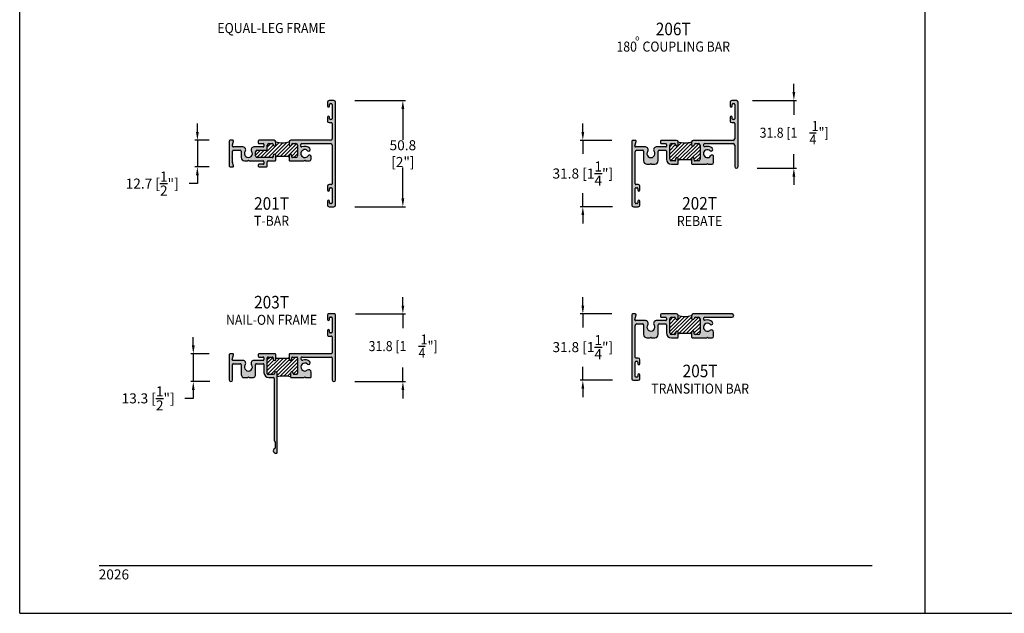
# Model space of a CAD drawing. Units: millimetres. Extents: x 3020 to 3508, y 1043 to 1394.
# Drawn here: x 3020 to 3256, y 1043 to 1185 of the extents above; entities that cross this region are included whole.
import ezdxf
from ezdxf.enums import TextEntityAlignment as Align

# ---------------------------------------------------------------- set-up
doc = ezdxf.new("R2010")
doc.units = ezdxf.units.MM
for name, color, linetype in [('4', 4, 'Continuous'), ('5', 7, 'Continuous'), ('6', 7, 'Continuous')]:
    doc.layers.add(name, color=color, linetype=linetype)
doc.styles.add('DIM', font='Simplex.shx', dxfattribs={"width": 0.9, "height": 2.4})
doc.styles.add('Spec Cali', font='calibrib.ttf', dxfattribs={"width": 0.9, "height": 2.4})
doc.styles.add('ST-1', font='Au102s01.shx', dxfattribs={"height": 2})

msp = doc.modelspace()

# ---------------------------------------------------------------- hatches: boundary and pattern name
at = {"layer": '4'}
h = msp.add_hatch(color=256, dxfattribs=at)
h.dxf.hatch_style = 1
h.paths.add_polyline_path([(3095.951, 1165.6, 0.4142136), (3095.557, 1165.994), (3094.427, 1165.994, 0.4142136), (3094.033, 1165.6), (3094.033, 1164.699, 1), (3094.541, 1164.699), (3094.541, 1165.054, -0.4142136), (3094.732, 1165.245), (3094.973, 1165.245, -0.4142136), (3095.164, 1165.054), (3095.164, 1161.638, -0.4142136), (3094.973, 1161.447), (3094.732, 1161.447, -0.4142136), (3094.541, 1161.638), (3094.541, 1161.994, 1), (3094.033, 1161.994), (3094.033, 1161.092, 0.4142136), (3094.427, 1160.698), (3094.973, 1160.698, -0.4142136), (3095.164, 1160.508), (3095.164, 1156.869, -0.4142136), (3094.77, 1156.475), (3086.68, 1156.475), (3085.232, 1156.475, 0.4142136), (3084.838, 1156.082), (3084.838, 1155.434, 1), (3085.473, 1155.434), (3085.473, 1155.498, -0.4142136), (3085.664, 1155.688), (3086.477, 1155.688, -0.4142136), (3086.87, 1155.294), (3086.87, 1152.735, -0.4142136), (3086.477, 1152.342), (3085.664, 1152.342, -0.4142136), (3085.473, 1152.532), (3085.473, 1152.824, 1), (3084.838, 1152.824), (3084.838, 1151.679), (3084.963, 1151.554), (3088.42, 1151.554), (3088.61, 1151.745), (3088.801, 1151.554), (3089.717, 1151.554, 0.4142136), (3090.117, 1151.954), (3090.117, 1152.543, 0.738449), (3089.398, 1152.765, -2.7023021), (3089.26, 1153.997, 1), (3089.797, 1154.573, 0.2973753), (3087.924, 1154.899, -0.5387235), (3087.658, 1155.074), (3087.658, 1155.498, -0.4142136), (3087.848, 1155.688), (3094.77, 1155.688, -0.4142136), (3095.164, 1155.294), (3095.164, 1146.08, -0.4142136), (3094.973, 1145.89), (3094.427, 1145.89, 0.4142136), (3094.033, 1145.496), (3094.033, 1144.595, 1), (3094.541, 1144.595), (3094.541, 1144.95, -0.4142136), (3094.732, 1145.141), (3094.973, 1145.141, -0.4142136), (3095.164, 1144.95), (3095.164, 1141.534, -0.4142136), (3094.973, 1141.343), (3094.732, 1141.343, -0.4142136), (3094.541, 1141.534), (3094.541, 1141.889, 1), (3094.033, 1141.889), (3094.033, 1140.988, 0.4142136), (3094.427, 1140.594), (3095.557, 1140.594, 0.4142136), (3095.951, 1140.988)])
h = msp.add_hatch(color=256, dxfattribs=at)
h.dxf.hatch_style = 1
h.paths.add_polyline_path([(3186.353, 1152.537, 0.738449), (3185.634, 1152.758, -2.7023021), (3185.496, 1153.991, 1), (3186.033, 1154.567, 0.264124), (3184.361, 1154.965, -1.1522571), (3184.259, 1155.682), (3191.006, 1155.682, -0.4142136), (3191.399, 1155.288), (3191.399, 1150.195, 1), (3192.187, 1150.195), (3192.187, 1165.6, 0.4142136), (3191.793, 1165.994), (3190.663, 1165.994, 0.4142136), (3190.269, 1165.6), (3190.269, 1164.699, 1), (3190.777, 1164.699), (3190.777, 1165.054, -0.4142136), (3190.968, 1165.245), (3191.209, 1165.245, -0.4142136), (3191.399, 1165.054), (3191.399, 1161.638, -0.4142136), (3191.209, 1161.447), (3190.968, 1161.447, -0.4142136), (3190.777, 1161.638), (3190.777, 1161.994, 1), (3190.269, 1161.994), (3190.269, 1161.092, 0.4142136), (3190.663, 1160.698), (3191.209, 1160.698, -0.4142136), (3191.399, 1160.508), (3191.399, 1156.863, -0.4142136), (3191.006, 1156.469), (3181.468, 1156.469, 0.4142136), (3181.074, 1156.075), (3181.074, 1155.428, 0.9461574), (3181.711, 1155.396, -0.3853136), (3182.027, 1155.682), (3182.713, 1155.682, -0.4142136), (3183.106, 1155.288), (3183.106, 1151.935, -0.4142136), (3182.713, 1151.541), (3181.9, 1151.541, -0.4142136), (3181.709, 1151.732), (3181.709, 1152.024, 1), (3181.074, 1152.024), (3181.074, 1150.879), (3181.199, 1150.754), (3183.078, 1150.754), (3184.656, 1150.754), (3184.846, 1150.945), (3185.037, 1150.754), (3185.959, 1150.754, 0.4142136), (3186.353, 1151.148)])
h = msp.add_hatch(color=256, dxfattribs=at)
h.dxf.hatch_style = 1
h.paths.add_polyline_path([(3081.663, 1152.824, 1), (3081.028, 1152.824), (3081.028, 1152.532, -0.4142136), (3080.838, 1152.342), (3077.257, 1152.342, -0.4142136), (3076.863, 1152.735), (3076.863, 1153.707, -0.4142136), (3077.257, 1154.101), (3079.441, 1154.101, 0.4142136), (3079.631, 1154.291), (3079.631, 1155.294, -0.4142136), (3080.025, 1155.688), (3080.838, 1155.688, -0.4142136), (3081.028, 1155.498), (3081.028, 1155.434, 1), (3081.663, 1155.434), (3081.663, 1156.082, 0.4142136), (3081.27, 1156.475), (3080.025, 1156.475), (3077.638, 1156.475, 0.4142136), (3077.447, 1156.285), (3077.447, 1155.879, 0.4142136), (3077.638, 1155.688), (3078.654, 1155.688, -0.4142136), (3078.844, 1155.498), (3078.844, 1155.078, -0.4142136), (3078.654, 1154.888), (3076.412, 1154.888, 0.6140144), (3075.892, 1153.863, -1.9711971), (3074.354, 1153.863, 0.6140144), (3073.834, 1154.888), (3071.529, 1154.888, -0.4142136), (3071.338, 1155.078), (3071.338, 1155.36, -0.0655435), (3071.345, 1155.41), (3071.566, 1156.236, 0.4931454), (3071.382, 1156.475), (3070.741, 1156.475, 0.4142136), (3070.551, 1156.285), (3070.551, 1150.316, 0.4142136), (3070.741, 1150.125), (3071.382, 1150.125, 0.4931454), (3071.566, 1150.365), (3071.345, 1151.191, -0.0655435), (3071.338, 1151.241), (3071.338, 1152.347), (3071.213, 1152.472), (3071.338, 1152.597), (3071.213, 1152.722), (3071.338, 1152.847), (3071.338, 1153.91, -0.4142136), (3071.529, 1154.101), (3073.193, 1154.101, -0.4142136), (3073.383, 1153.91), (3073.383, 1152.342, 0.4142136), (3074.17, 1151.554), (3074.932, 1151.554), (3075.123, 1151.745), (3075.313, 1151.554), (3078.654, 1151.554, -0.4142136), (3078.844, 1151.364), (3078.844, 1150.945, -0.4142136), (3078.654, 1150.754), (3077.638, 1150.754, 0.4142136), (3077.447, 1150.564), (3077.447, 1150.316, 0.4142136), (3077.638, 1150.125), (3079.441, 1150.125, 0.4142136), (3079.631, 1150.316), (3079.631, 1151.364, -0.4142136), (3079.821, 1151.554), (3081.538, 1151.554), (3081.663, 1151.679)])
h = msp.add_hatch(color=256, dxfattribs=at)
h.dxf.hatch_style = 1
h.paths.add_polyline_path([(3173.099, 1153.904, -0.4142136), (3173.289, 1154.094), (3174.889, 1154.094, -0.4142136), (3175.08, 1153.904), (3175.08, 1151.935, 0.4142136), (3176.261, 1150.754), (3177.774, 1150.754), (3177.899, 1150.879), (3177.899, 1152.024, 1), (3177.264, 1152.024), (3177.264, 1151.732, -0.4142136), (3177.074, 1151.541), (3176.261, 1151.541, -0.4142136), (3175.867, 1151.935), (3175.867, 1155.288, -0.4142136), (3176.261, 1155.682), (3176.947, 1155.682, -0.3853136), (3177.263, 1155.396, 0.9511316), (3177.899, 1155.431), (3177.899, 1156.075, 0.4142136), (3177.506, 1156.469), (3175.022, 1156.469), (3173.873, 1156.469, 0.4142136), (3173.683, 1156.279), (3173.683, 1155.872, 0.4142136), (3173.873, 1155.682), (3174.889, 1155.682, -0.4142136), (3175.08, 1155.491), (3175.08, 1155.072, -0.4142136), (3174.889, 1154.882), (3172.647, 1154.882, 0.6140144), (3172.127, 1153.857, -1.9711971), (3170.59, 1153.857, 0.6140144), (3170.07, 1154.882), (3167.689, 1154.882, -0.4931454), (3167.505, 1155.121), (3167.802, 1156.229, 0.4931454), (3167.618, 1156.469), (3166.977, 1156.469, 0.4142136), (3166.787, 1156.279), (3166.787, 1140.988, 0.4142136), (3167.181, 1140.594), (3168.311, 1140.594, 0.4142136), (3168.705, 1140.988), (3168.705, 1141.889, 1), (3168.197, 1141.889), (3168.197, 1141.534, -0.4142136), (3168.006, 1141.343), (3167.765, 1141.343, -0.4142136), (3167.574, 1141.534), (3167.574, 1144.95, -0.4142136), (3167.765, 1145.141), (3168.006, 1145.141, -0.4142136), (3168.197, 1144.95), (3168.197, 1144.595, 1), (3168.705, 1144.595), (3168.705, 1145.496, 0.4142136), (3168.311, 1145.89), (3167.765, 1145.89, -0.4142136), (3167.574, 1146.08), (3167.574, 1153.7, -0.4142136), (3167.968, 1154.094), (3169.428, 1154.094, -0.4142136), (3169.619, 1153.904), (3169.619, 1151.541, 0.4142136), (3170.406, 1150.754), (3171.168, 1150.754), (3171.359, 1150.945), (3171.549, 1150.754), (3172.311, 1150.754, 0.4142136), (3173.099, 1151.541)])
h = msp.add_hatch(color=256, dxfattribs=at)
h.dxf.hatch_style = 1
h.paths.add_polyline_path([(3090.117, 1101.047, 0.6250714), (3089.197, 1101.496, -2.1698756), (3089.26, 1102.942, 1), (3089.797, 1103.518, 0.264124), (3088.125, 1103.917, -1.1522571), (3088.023, 1104.633), (3094.973, 1104.633, -0.4142136), (3095.164, 1104.443), (3095.164, 1099.147, 1), (3095.951, 1099.147), (3095.951, 1114.755, 0.4142136), (3095.76, 1114.946), (3094.224, 1114.946, 0.4142136), (3094.033, 1114.755), (3094.033, 1113.65, 1), (3094.541, 1113.65), (3094.541, 1114.006, -0.4142136), (3094.732, 1114.196), (3094.973, 1114.196, -0.4142136), (3095.164, 1114.006), (3095.164, 1110.59, -0.4142136), (3094.973, 1110.399), (3094.732, 1110.399, -0.4142136), (3094.541, 1110.59), (3094.541, 1110.945, 1), (3094.033, 1110.945), (3094.033, 1109.84, 0.4142136), (3094.224, 1109.65), (3094.973, 1109.65, -0.4142136), (3095.164, 1109.459), (3095.164, 1105.611, -0.4142136), (3094.973, 1105.421), (3084.963, 1105.421), (3084.838, 1105.296), (3084.838, 1104.151, 1), (3085.473, 1104.151), (3085.473, 1104.443, -0.4142136), (3085.664, 1104.633), (3086.68, 1104.633, -0.4142136), (3086.87, 1104.443), (3086.87, 1100.684, -0.4142136), (3086.68, 1100.493), (3086.013, 1100.493, -0.4142136), (3085.823, 1100.684), (3085.823, 1100.747, 1), (3085.188, 1100.747), (3085.188, 1099.896, 0.4142136), (3085.378, 1099.706), (3088.42, 1099.706), (3088.61, 1099.896), (3088.801, 1099.706), (3089.927, 1099.706, 0.4142136), (3090.117, 1099.896)])
h = msp.add_hatch(color=256, dxfattribs=at)
h.dxf.hatch_style = 1
h.paths.add_polyline_path([(3173.099, 1112.38, -0.4142136), (3173.289, 1112.571), (3174.889, 1112.571, -0.4142136), (3175.08, 1112.38), (3175.08, 1110.412, 0.4142136), (3176.261, 1109.231), (3177.774, 1109.231), (3177.899, 1109.356), (3177.899, 1110.501, 1), (3177.264, 1110.501), (3177.264, 1110.209, -0.4142136), (3177.074, 1110.018), (3176.261, 1110.018, -0.4142136), (3175.867, 1110.412), (3175.867, 1113.765, -0.4142136), (3176.261, 1114.158), (3176.947, 1114.158, -0.3853136), (3177.263, 1113.872, 0.9511316), (3177.899, 1113.908), (3177.899, 1114.552, 0.4142136), (3177.506, 1114.946), (3175.022, 1114.946), (3173.873, 1114.946, 0.4142136), (3173.683, 1114.755), (3173.683, 1114.349, 0.4142136), (3173.873, 1114.158), (3174.889, 1114.158, -0.4142136), (3175.08, 1113.968), (3175.08, 1113.549, -0.4142136), (3174.889, 1113.358), (3172.647, 1113.358, 0.6140144), (3172.127, 1112.333, -1.9711971), (3170.59, 1112.333, 0.6140144), (3170.07, 1113.358), (3167.689, 1113.358, -0.4931454), (3167.505, 1113.598), (3167.802, 1114.706, 0.4931454), (3167.618, 1114.946), (3166.977, 1114.946, 0.4142136), (3166.787, 1114.755), (3166.787, 1099.464, 0.4142136), (3167.181, 1099.071), (3168.311, 1099.071, 0.4142136), (3168.705, 1099.464), (3168.705, 1100.366, 1), (3168.197, 1100.366), (3168.197, 1100.011, -0.4142136), (3168.006, 1099.82), (3167.765, 1099.82, -0.4142136), (3167.574, 1100.011), (3167.574, 1103.427, -0.4142136), (3167.765, 1103.617), (3168.006, 1103.617, -0.4142136), (3168.197, 1103.427), (3168.197, 1103.071, 1), (3168.705, 1103.071), (3168.705, 1103.973, 0.4142136), (3168.311, 1104.367), (3167.765, 1104.367, -0.4142136), (3167.574, 1104.557), (3167.574, 1112.177, -0.4142136), (3167.968, 1112.571), (3169.428, 1112.571, -0.4142136), (3169.619, 1112.38), (3169.619, 1110.018, 0.4142136), (3170.406, 1109.231), (3171.168, 1109.231), (3171.359, 1109.421), (3171.549, 1109.231), (3172.311, 1109.231, 0.4142136), (3173.099, 1110.018)])
h = msp.add_hatch(color=256, dxfattribs=at)
h.dxf.hatch_style = 1
h.paths.add_polyline_path([(3186.353, 1110.572, 0.6250714), (3185.433, 1111.021, -2.1698756), (3185.496, 1112.467, 1), (3186.033, 1113.043, 0.264124), (3184.361, 1113.442, -1.1522571), (3184.259, 1114.158), (3190.756, 1114.158, 1), (3190.756, 1114.946), (3181.468, 1114.946, 0.4142136), (3181.074, 1114.552), (3181.074, 1113.904, 0.9461574), (3181.711, 1113.872, -0.3853136), (3182.027, 1114.158), (3182.713, 1114.158, -0.4142136), (3183.106, 1113.765), (3183.106, 1110.412, -0.4142136), (3182.713, 1110.018), (3181.9, 1110.018, -0.4142136), (3181.709, 1110.209), (3181.709, 1110.501, 1), (3181.074, 1110.501), (3181.074, 1109.356), (3181.199, 1109.231), (3183.078, 1109.231), (3184.656, 1109.231), (3184.846, 1109.421), (3185.037, 1109.231), (3185.959, 1109.231, 0.4142136), (3186.353, 1109.624)])
h = msp.add_hatch(color=256, dxfattribs=at)
h.dxf.hatch_style = 1
h.paths.add_polyline_path([(3079.631, 1104.443, -0.4142136), (3079.822, 1104.633), (3080.838, 1104.633, -0.4142136), (3081.028, 1104.443), (3081.028, 1104.151, 1), (3081.663, 1104.151), (3081.663, 1105.296), (3081.538, 1105.421), (3077.638, 1105.421, 0.4142136), (3077.447, 1105.23), (3077.447, 1104.824, 0.4142136), (3077.638, 1104.633), (3078.654, 1104.633, -0.4142136), (3078.844, 1104.443), (3078.844, 1104.024, -0.4142136), (3078.654, 1103.833), (3076.412, 1103.833, 0.6140144), (3075.892, 1102.808, -1.9711971), (3074.354, 1102.808, 0.6140144), (3073.834, 1103.833), (3071.453, 1103.833, -0.4931454), (3071.269, 1104.073), (3071.566, 1105.181, 0.4931454), (3071.382, 1105.421), (3070.741, 1105.421, 0.4142136), (3070.551, 1105.23), (3070.551, 1099.147, 1), (3071.338, 1099.147), (3071.338, 1102.855, -0.4142136), (3071.529, 1103.046), (3073.193, 1103.046, -0.4142136), (3073.383, 1102.855), (3073.383, 1100.493, 0.4142136), (3074.17, 1099.706), (3074.932, 1099.706), (3075.123, 1099.896), (3075.313, 1099.706), (3076.075, 1099.706, 0.4142136), (3076.863, 1100.493), (3076.863, 1102.855, -0.4142136), (3077.053, 1103.046), (3078.654, 1103.046, -0.4142136), (3078.844, 1102.855), (3078.844, 1100.887, 0.4142136), (3080.025, 1099.706), (3081.124, 1099.706, -0.4142136), (3081.314, 1099.515), (3081.314, 1084.648, 0.2781793), (3081.416, 1084.48, -0.2781793), (3081.517, 1084.311), (3081.517, 1082.924, -0.2905376), (3081.408, 1082.751, 0.9793729), (3081.896, 1081.655, 0.3018726), (3082.013, 1081.831), (3082.013, 1100.747, 1), (3081.378, 1100.747), (3081.378, 1100.684, -0.4142136), (3081.187, 1100.493), (3079.822, 1100.493, -0.4142136), (3079.631, 1100.684)])

# ---------------------------------------------------------------- linework, layer by layer
for p, q in [((3236.951, 1043.34), (3236.951, 1393.93)), ((3020.451, 1043.34), (3020.451, 1323.34)), ((3236.951, 1043.34), (3236.951, 1323.34)), ((3084.648, 1152.57), (3081.854, 1152.57)), ((3180.884, 1151.77), (3178.09, 1151.77)), ((3180.884, 1110.247), (3178.09, 1110.247)), ((3081.854, 1104.405), (3084.648, 1104.405)), ((3020.451, 1043.34), (3236.951, 1043.34)), ((3236.951, 1043.34), (3508.031, 1043.34))]:
    msp.add_line(p, q)
at = {"color": 4}
for p, q in [((3205.527, 1167.994), (3205.527, 1169.994)), ((3094.033, 1165.6), (3094.033, 1164.699)), ((3095.557, 1165.994), (3094.427, 1165.994)), ((3094.732, 1165.245), (3094.973, 1165.245)), ((3095.951, 1140.988), (3095.951, 1165.6)), ((3100.557, 1165.994), (3112.654, 1165.994)), ((3190.269, 1165.6), (3190.269, 1164.699)), ((3191.793, 1165.994), (3190.663, 1165.994)), ((3190.968, 1165.245), (3191.209, 1165.245)), ((3192.187, 1150.195), (3192.187, 1165.6)), ((3195.663, 1165.994), (3206.127, 1165.994)), ((3205.527, 1165.994), (3205.527, 1162.598)), ((3094.541, 1164.699), (3094.541, 1165.054)), ((3095.164, 1165.054), (3095.164, 1161.638)), ((3112.054, 1163.994), (3112.054, 1156.623)), ((3190.777, 1164.699), (3190.777, 1165.054)), ((3191.399, 1165.054), (3191.399, 1161.638)), ((3062.929, 1158.475), (3062.929, 1160.475)), ((3094.033, 1161.994), (3094.033, 1161.092)), ((3094.427, 1160.698), (3094.973, 1160.698)), ((3094.541, 1161.638), (3094.541, 1161.994)), ((3094.973, 1161.447), (3094.732, 1161.447)), ((3095.164, 1160.508), (3095.164, 1156.869)), ((3155.076, 1158.469), (3155.076, 1160.469)), ((3190.269, 1161.994), (3190.269, 1161.092)), ((3190.663, 1160.698), (3191.209, 1160.698)), ((3190.777, 1161.638), (3190.777, 1161.994)), ((3191.209, 1161.447), (3190.968, 1161.447)), ((3191.399, 1160.508), (3191.399, 1156.863)), ((3209.281, 1158.298), (3210.824, 1158.298)), ((3065.741, 1156.475), (3062.329, 1156.475)), ((3062.929, 1156.475), (3062.929, 1150.125)), ((3070.551, 1156.285), (3070.551, 1150.316)), ((3071.382, 1156.475), (3070.741, 1156.475)), ((3071.345, 1155.41), (3071.566, 1156.236)), ((3077.447, 1156.285), (3077.447, 1155.879)), ((3080.025, 1156.475), (3077.638, 1156.475)), ((3081.27, 1156.475), (3080.025, 1156.475)), ((3081.663, 1155.434), (3081.663, 1156.082)), ((3081.663, 1155.96), (3081.762, 1156.058)), ((3084.838, 1156.082), (3084.838, 1155.434)), ((3086.68, 1156.475), (3085.232, 1156.475)), ((3094.77, 1156.475), (3086.68, 1156.475)), ((3161.977, 1156.469), (3154.476, 1156.469)), ((3155.076, 1156.469), (3155.076, 1153.232)), ((3166.787, 1156.279), (3166.787, 1140.988)), ((3167.618, 1156.469), (3166.977, 1156.469)), ((3167.505, 1155.121), (3167.802, 1156.229)), ((3173.683, 1156.279), (3173.683, 1155.872)), ((3175.022, 1156.469), (3173.873, 1156.469)), ((3177.506, 1156.469), (3175.022, 1156.469)), ((3177.899, 1155.428), (3177.899, 1156.075)), ((3181.074, 1156.075), (3181.074, 1155.428)), ((3191.006, 1156.469), (3181.468, 1156.469)), ((3071.338, 1155.078), (3071.338, 1155.36)), ((3071.338, 1152.847), (3071.338, 1153.91)), ((3073.834, 1154.888), (3071.529, 1154.888)), ((3071.529, 1154.101), (3073.193, 1154.101)), ((3073.383, 1153.91), (3073.383, 1152.342)), ((3078.654, 1154.888), (3076.412, 1154.888)), ((3076.863, 1152.735), (3076.863, 1153.707)), ((3076.883, 1153.831), (3077.132, 1154.08)), ((3077.257, 1154.101), (3079.441, 1154.101)), ((3077.638, 1155.688), (3078.654, 1155.688)), ((3078.844, 1155.498), (3078.844, 1155.078)), ((3079.631, 1154.291), (3079.631, 1155.294)), ((3080.025, 1155.688), (3080.838, 1155.688)), ((3081.028, 1155.498), (3081.028, 1155.434)), ((3085.473, 1155.434), (3085.473, 1155.498)), ((3085.664, 1155.688), (3086.477, 1155.688)), ((3086.87, 1155.294), (3086.87, 1152.735)), ((3087.658, 1155.074), (3087.658, 1155.498)), ((3087.848, 1155.688), (3094.77, 1155.688)), ((3095.164, 1155.294), (3095.164, 1146.08)), ((3167.574, 1146.08), (3167.574, 1153.7)), ((3170.07, 1154.882), (3167.689, 1154.882)), ((3167.968, 1154.094), (3169.428, 1154.094)), ((3169.619, 1153.904), (3169.619, 1151.541)), ((3174.889, 1154.882), (3172.647, 1154.882)), ((3173.099, 1151.541), (3173.099, 1153.904)), ((3173.289, 1154.094), (3174.889, 1154.094)), ((3173.873, 1155.682), (3174.889, 1155.682)), ((3175.08, 1155.491), (3175.08, 1155.072)), ((3175.08, 1153.904), (3175.08, 1151.935)), ((3175.867, 1151.935), (3175.867, 1155.288)), ((3176.261, 1155.682), (3176.947, 1155.682)), ((3181.749, 1155.517), (3181.874, 1155.642)), ((3182.027, 1155.682), (3182.713, 1155.682)), ((3183.106, 1155.288), (3183.106, 1151.935)), ((3184.259, 1155.682), (3191.006, 1155.682)), ((3191.399, 1155.288), (3191.399, 1150.195)), ((3071.213, 1152.722), (3071.338, 1152.847)), ((3071.338, 1152.597), (3071.213, 1152.722)), ((3071.213, 1152.472), (3071.338, 1152.597)), ((3071.338, 1152.347), (3071.213, 1152.472)), ((3071.338, 1151.241), (3071.338, 1152.347)), ((3071.566, 1150.365), (3071.345, 1151.191)), ((3074.17, 1151.554), (3074.932, 1151.554)), ((3074.932, 1151.554), (3075.123, 1151.745)), ((3075.123, 1151.745), (3075.313, 1151.554)), ((3075.313, 1151.554), (3078.654, 1151.554)), ((3080.838, 1152.342), (3077.257, 1152.342)), ((3078.844, 1151.364), (3078.844, 1150.945)), ((3079.631, 1150.316), (3079.631, 1151.364)), ((3079.821, 1151.554), (3081.538, 1151.554)), ((3080.697, 1152.342), (3081.028, 1152.673)), ((3081.028, 1152.824), (3081.028, 1152.532)), ((3081.538, 1151.554), (3081.663, 1151.679)), ((3081.663, 1151.679), (3081.663, 1152.824)), ((3084.838, 1152.824), (3084.838, 1151.679)), ((3084.838, 1151.679), (3084.963, 1151.554)), ((3084.963, 1151.554), (3088.42, 1151.554)), ((3085.473, 1152.532), (3085.473, 1152.824)), ((3086.477, 1152.342), (3085.664, 1152.342)), ((3088.42, 1151.554), (3088.61, 1151.745)), ((3088.61, 1151.745), (3088.801, 1151.554)), ((3088.801, 1151.554), (3089.717, 1151.554)), ((3090.117, 1151.954), (3090.117, 1152.543)), ((3177.074, 1151.541), (3176.261, 1151.541)), ((3177.264, 1152.024), (3177.264, 1151.732)), ((3177.899, 1150.879), (3177.899, 1152.024)), ((3181.074, 1152.024), (3181.074, 1150.879)), ((3181.709, 1151.732), (3181.709, 1152.024)), ((3182.713, 1151.541), (3181.9, 1151.541)), ((3186.353, 1151.148), (3186.353, 1152.537)), ((3205.527, 1149.802), (3205.527, 1153.198)), ((3065.741, 1150.125), (3062.329, 1150.125)), ((3070.741, 1150.125), (3071.382, 1150.125)), ((3077.447, 1150.564), (3077.447, 1150.316)), ((3078.654, 1150.754), (3077.638, 1150.754)), ((3077.638, 1150.125), (3079.441, 1150.125)), ((3112.054, 1142.594), (3112.054, 1149.965)), ((3170.406, 1150.754), (3171.168, 1150.754)), ((3171.168, 1150.754), (3171.359, 1150.945)), ((3171.359, 1150.945), (3171.549, 1150.754)), ((3171.549, 1150.754), (3172.311, 1150.754)), ((3176.261, 1150.754), (3177.774, 1150.754)), ((3177.774, 1150.754), (3177.899, 1150.879)), ((3181.074, 1150.879), (3181.199, 1150.754)), ((3181.199, 1150.754), (3183.078, 1150.754)), ((3183.078, 1150.754), (3184.656, 1150.754)), ((3184.656, 1150.754), (3184.846, 1150.945)), ((3184.846, 1150.945), (3185.037, 1150.754)), ((3185.037, 1150.754), (3185.959, 1150.754)), ((3196.793, 1149.802), (3206.127, 1149.802)), ((3062.929, 1148.125), (3062.929, 1146.125)), ((3205.527, 1147.802), (3205.527, 1145.802)), ((3062.929, 1146.125), (3060.929, 1146.125)), ((3094.033, 1145.496), (3094.033, 1144.595)), ((3094.973, 1145.89), (3094.427, 1145.89)), ((3094.541, 1144.595), (3094.541, 1144.95)), ((3094.732, 1145.141), (3094.973, 1145.141)), ((3095.164, 1144.95), (3095.164, 1141.534)), ((3167.574, 1141.534), (3167.574, 1144.95)), ((3168.311, 1145.89), (3167.765, 1145.89)), ((3167.765, 1145.141), (3168.006, 1145.141)), ((3168.197, 1144.95), (3168.197, 1144.595)), ((3168.705, 1144.595), (3168.705, 1145.496)), ((3094.033, 1141.889), (3094.033, 1140.988)), ((3094.541, 1141.534), (3094.541, 1141.889)), ((3155.076, 1140.594), (3155.076, 1143.832)), ((3168.197, 1141.889), (3168.197, 1141.534)), ((3168.705, 1140.988), (3168.705, 1141.889)), ((3094.427, 1140.594), (3095.557, 1140.594)), ((3094.973, 1141.343), (3094.732, 1141.343)), ((3100.557, 1140.594), (3112.654, 1140.594)), ((3162.181, 1140.594), (3154.476, 1140.594)), ((3167.181, 1140.594), (3168.311, 1140.594)), ((3168.006, 1141.343), (3167.765, 1141.343)), ((3155.076, 1138.594), (3155.076, 1136.594)), ((3112.054, 1116.946), (3112.054, 1118.946)), ((3155.076, 1116.946), (3155.076, 1118.946)), ((3094.033, 1114.755), (3094.033, 1113.65)), ((3095.76, 1114.946), (3094.224, 1114.946)), ((3094.541, 1113.65), (3094.541, 1114.006)), ((3094.732, 1114.196), (3094.973, 1114.196)), ((3095.164, 1114.006), (3095.164, 1110.59)), ((3095.951, 1099.147), (3095.951, 1114.755)), ((3100.76, 1114.946), (3112.654, 1114.946)), ((3112.054, 1114.946), (3112.054, 1111.549)), ((3161.977, 1114.946), (3154.476, 1114.946)), ((3155.076, 1114.946), (3155.076, 1111.708)), ((3166.787, 1114.755), (3166.787, 1099.464)), ((3167.618, 1114.946), (3166.977, 1114.946)), ((3167.505, 1113.598), (3167.802, 1114.706)), ((3173.683, 1114.755), (3173.683, 1114.349)), ((3175.022, 1114.946), (3173.873, 1114.946)), ((3173.873, 1114.158), (3174.889, 1114.158)), ((3177.506, 1114.946), (3175.022, 1114.946)), ((3175.08, 1113.968), (3175.08, 1113.549)), ((3175.867, 1110.412), (3175.867, 1113.765)), ((3176.261, 1114.158), (3176.947, 1114.158)), ((3177.899, 1113.904), (3177.899, 1114.552)), ((3181.074, 1114.552), (3181.074, 1113.904)), ((3190.756, 1114.946), (3181.468, 1114.946)), ((3181.749, 1113.994), (3181.874, 1114.119)), ((3182.027, 1114.158), (3182.713, 1114.158)), ((3183.106, 1113.765), (3183.106, 1110.412)), ((3184.259, 1114.158), (3190.756, 1114.158)), ((3167.574, 1104.557), (3167.574, 1112.177)), ((3170.07, 1113.358), (3167.689, 1113.358)), ((3167.968, 1112.571), (3169.428, 1112.571)), ((3169.619, 1112.38), (3169.619, 1110.018)), ((3174.889, 1113.358), (3172.647, 1113.358)), ((3173.099, 1110.018), (3173.099, 1112.38)), ((3173.289, 1112.571), (3174.889, 1112.571)), ((3175.08, 1112.38), (3175.08, 1110.412)), ((3061.952, 1107.421), (3061.952, 1109.421)), ((3094.033, 1110.945), (3094.033, 1109.84)), ((3094.224, 1109.65), (3094.973, 1109.65)), ((3094.541, 1110.59), (3094.541, 1110.945)), ((3094.973, 1110.399), (3094.732, 1110.399)), ((3095.164, 1109.459), (3095.164, 1105.611)), ((3170.406, 1109.231), (3171.168, 1109.231)), ((3171.168, 1109.231), (3171.359, 1109.421)), ((3171.359, 1109.421), (3171.549, 1109.231)), ((3171.549, 1109.231), (3172.311, 1109.231)), ((3177.074, 1110.018), (3176.261, 1110.018)), ((3176.261, 1109.231), (3177.774, 1109.231)), ((3177.264, 1110.501), (3177.264, 1110.209)), ((3177.774, 1109.231), (3177.899, 1109.356)), ((3177.899, 1109.356), (3177.899, 1110.501)), ((3181.074, 1110.501), (3181.074, 1109.356)), ((3181.074, 1109.356), (3181.199, 1109.231)), ((3181.199, 1109.231), (3183.078, 1109.231)), ((3181.709, 1110.209), (3181.709, 1110.501)), ((3182.713, 1110.018), (3181.9, 1110.018)), ((3183.078, 1109.231), (3184.656, 1109.231)), ((3184.656, 1109.231), (3184.846, 1109.421)), ((3184.846, 1109.421), (3185.037, 1109.231)), ((3185.037, 1109.231), (3185.959, 1109.231)), ((3186.353, 1109.624), (3186.353, 1110.572)), ((3115.809, 1107.249), (3117.352, 1107.249)), ((3065.741, 1105.421), (3061.352, 1105.421)), ((3061.952, 1105.421), (3061.952, 1098.753)), ((3070.551, 1105.23), (3070.551, 1099.147)), ((3071.382, 1105.421), (3070.741, 1105.421)), ((3071.269, 1104.073), (3071.566, 1105.181)), ((3077.447, 1105.23), (3077.447, 1104.824)), ((3081.538, 1105.421), (3077.638, 1105.421)), ((3077.638, 1104.633), (3078.654, 1104.633)), ((3078.844, 1104.443), (3078.844, 1104.024)), ((3079.631, 1100.684), (3079.631, 1104.443)), ((3079.822, 1104.633), (3080.838, 1104.633)), ((3081.028, 1104.443), (3081.028, 1104.151)), ((3081.663, 1105.296), (3081.538, 1105.421)), ((3081.663, 1104.151), (3081.663, 1105.296)), ((3084.963, 1105.421), (3084.838, 1105.296)), ((3084.838, 1105.296), (3084.838, 1104.151)), ((3094.973, 1105.421), (3084.963, 1105.421)), ((3085.473, 1104.151), (3085.473, 1104.443)), ((3085.664, 1104.633), (3086.68, 1104.633)), ((3086.87, 1104.443), (3086.87, 1100.684)), ((3088.023, 1104.633), (3094.973, 1104.633)), ((3095.164, 1104.443), (3095.164, 1099.147)), ((3168.311, 1104.367), (3167.765, 1104.367)), ((3168.705, 1103.071), (3168.705, 1103.973)), ((3071.338, 1099.147), (3071.338, 1102.855)), ((3073.834, 1103.833), (3071.453, 1103.833)), ((3071.529, 1103.046), (3073.193, 1103.046)), ((3073.383, 1102.855), (3073.383, 1100.493)), ((3078.654, 1103.833), (3076.412, 1103.833)), ((3076.863, 1100.493), (3076.863, 1102.855)), ((3077.053, 1103.046), (3078.654, 1103.046)), ((3078.844, 1102.855), (3078.844, 1100.887)), ((3112.054, 1098.753), (3112.054, 1102.149)), ((3155.076, 1099.071), (3155.076, 1102.308)), ((3167.574, 1100.011), (3167.574, 1103.427)), ((3167.765, 1103.617), (3168.006, 1103.617)), ((3168.197, 1103.427), (3168.197, 1103.071)), ((3074.17, 1099.706), (3074.932, 1099.706)), ((3074.932, 1099.706), (3075.123, 1099.896)), ((3075.123, 1099.896), (3075.313, 1099.706)), ((3075.313, 1099.706), (3076.075, 1099.706)), ((3081.187, 1100.493), (3079.822, 1100.493)), ((3080.025, 1099.706), (3081.124, 1099.706)), ((3081.314, 1099.515), (3081.314, 1084.648)), ((3081.378, 1100.747), (3081.378, 1100.684)), ((3082.013, 1081.831), (3082.013, 1100.747)), ((3085.188, 1100.747), (3085.188, 1099.896)), ((3085.378, 1099.706), (3088.42, 1099.706)), ((3085.823, 1100.684), (3085.823, 1100.747)), ((3086.68, 1100.493), (3086.013, 1100.493)), ((3088.42, 1099.706), (3088.61, 1099.896)), ((3088.61, 1099.896), (3088.801, 1099.706)), ((3088.801, 1099.706), (3089.927, 1099.706)), ((3090.117, 1099.896), (3090.117, 1101.047)), ((3168.006, 1099.82), (3167.765, 1099.82)), ((3168.197, 1100.366), (3168.197, 1100.011)), ((3168.705, 1099.464), (3168.705, 1100.366)), ((3065.945, 1098.753), (3061.352, 1098.753)), ((3100.557, 1098.753), (3112.654, 1098.753)), ((3162.181, 1099.071), (3154.476, 1099.071)), ((3155.076, 1097.071), (3155.076, 1095.071)), ((3167.181, 1099.071), (3168.311, 1099.071)), ((3061.952, 1094.753), (3059.952, 1094.753)), ((3061.952, 1096.753), (3061.952, 1094.753)), ((3112.054, 1096.753), (3112.054, 1094.753)), ((3081.517, 1084.311), (3081.517, 1082.924))]:
    msp.add_line(p, q, dxfattribs=at)
at = {"color": 0}
for p, q in [((3078.929, 1152.342), (3082.519, 1155.931)), ((3079.813, 1152.342), (3083.364, 1155.892)), ((3081.471, 1153.116), (3084.335, 1155.979)), ((3175.867, 1153.171), (3178.635, 1155.939)), ((3175.867, 1152.288), (3179.465, 1155.885)), ((3176.06, 1151.597), (3180.413, 1155.949)), ((3076.863, 1152.927), (3078.036, 1154.101)), ((3077.171, 1152.351), (3078.92, 1154.101)), ((3078.045, 1152.342), (3081.043, 1155.339)), ((3079.631, 1154.812), (3080.508, 1155.688)), ((3081.814, 1152.574), (3084.838, 1155.599)), ((3082.693, 1152.57), (3085.256, 1155.133)), ((3083.577, 1152.57), (3086.653, 1155.646)), ((3084.978, 1153.087), (3086.87, 1154.98)), ((3085.457, 1155.334), (3085.811, 1155.688)), ((3085.473, 1152.699), (3086.87, 1154.096)), ((3175.867, 1154.939), (3176.61, 1155.682)), ((3175.867, 1154.055), (3177.255, 1155.443)), ((3177.675, 1152.328), (3181.074, 1155.727)), ((3178.016, 1151.785), (3181.345, 1155.114)), ((3178.885, 1151.77), (3182.789, 1155.674)), ((3179.769, 1151.77), (3183.106, 1155.107)), ((3180.653, 1151.77), (3183.106, 1154.223)), ((3084.461, 1152.57), (3084.893, 1153.003)), ((3086, 1152.342), (3086.87, 1153.212)), ((3176.889, 1151.541), (3177.264, 1151.917)), ((3181.709, 1151.942), (3183.106, 1153.339)), ((3182.192, 1151.541), (3183.106, 1152.455)), ((3175.867, 1111.648), (3178.635, 1114.416)), ((3175.867, 1110.764), (3179.465, 1114.362)), ((3175.867, 1113.416), (3176.61, 1114.158)), ((3175.867, 1112.532), (3177.255, 1113.919)), ((3176.06, 1110.073), (3180.413, 1114.426)), ((3177.675, 1110.804), (3181.074, 1114.203)), ((3178.016, 1110.262), (3181.345, 1113.591)), ((3178.885, 1110.247), (3182.789, 1114.151)), ((3179.769, 1110.247), (3183.106, 1113.584)), ((3180.653, 1110.247), (3183.106, 1112.7)), ((3181.709, 1110.419), (3183.106, 1111.816)), ((3176.889, 1110.018), (3177.264, 1110.393)), ((3182.192, 1110.018), (3183.106, 1110.932))]:
    msp.add_line(p, q, dxfattribs=at)
at = {"linetype": 'Continuous'}
for p, q in [((3079.631, 1104.054), (3080.211, 1104.633)), ((3079.631, 1103.17), (3081.002, 1104.54)), ((3079.631, 1101.403), (3082.634, 1104.405)), ((3079.675, 1100.562), (3083.517, 1104.405)), ((3080.49, 1100.493), (3084.401, 1104.405)), ((3081.883, 1101.003), (3084.878, 1103.997)), ((3082.013, 1100.248), (3086.398, 1104.633)), ((3082.67, 1100.022), (3086.87, 1104.222)), ((3079.631, 1102.287), (3081.209, 1103.864)), ((3083.619, 1100.087), (3086.87, 1103.338)), ((3085.48, 1101.064), (3086.87, 1102.454)), ((3084.449, 1100.033), (3085.189, 1100.773)), ((3085.865, 1100.565), (3086.87, 1101.571))]:
    msp.add_line(p, q, dxfattribs=at)
at = {"color": 4, "linetype": 'Continuous'}
msp.add_line((3086.677, 1100.493), (3086.87, 1100.687), dxfattribs=at)
at = {"color": 4}
for centre, radius, start, end in [((3094.427, 1165.6), 0.394, 90, 180), ((3094.732, 1165.054), 0.191, 90, 180), ((3094.973, 1165.054), 0.19, 0, 90), ((3095.557, 1165.6), 0.394, 0, 90), ((3190.663, 1165.6), 0.394, 90, 180), ((3190.968, 1165.054), 0.19, 90, 180), ((3191.209, 1165.054), 0.191, 0, 90), ((3191.793, 1165.6), 0.394, 0, 90), ((3094.287, 1164.699), 0.254, 180, 0), ((3190.523, 1164.699), 0.254, 180, 0), ((3094.287, 1161.994), 0.254, 0, 180), ((3094.427, 1161.092), 0.394, 180, 270), ((3094.732, 1161.638), 0.191, 180, 270), ((3094.973, 1161.638), 0.191, 270, 0), ((3094.973, 1160.508), 0.191, 0, 90), ((3190.523, 1161.994), 0.254, 0, 180), ((3190.663, 1161.092), 0.394, 180, 270), ((3190.968, 1161.638), 0.19, 180, 270), ((3191.209, 1161.638), 0.191, 270, 360), ((3191.209, 1160.508), 0.191, 0, 90), ((3070.741, 1156.285), 0.191, 90, 180), ((3071.382, 1156.285), 0.191, 345, 90), ((3077.638, 1156.285), 0.19, 90, 180), ((3077.638, 1155.879), 0.191, 180, 270), ((3081.27, 1156.082), 0.394, 0, 90), ((3085.232, 1156.082), 0.394, 90, 180), ((3094.77, 1156.869), 0.394, 270, 0), ((3166.977, 1156.279), 0.191, 90, 180), ((3167.618, 1156.279), 0.191, 345, 90), ((3173.873, 1156.279), 0.19, 90, 180), ((3173.873, 1155.872), 0.19, 180, 270), ((3177.506, 1156.075), 0.394, 0, 90), ((3181.468, 1156.075), 0.394, 90, 180), ((3191.006, 1156.863), 0.394, 270, 0), ((3071.529, 1155.36), 0.19, 165, 180), ((3071.529, 1155.078), 0.19, 180, 270), ((3071.529, 1153.91), 0.191, 90, 180), ((3073.193, 1153.91), 0.191, 0, 90), ((3073.834, 1154.244), 0.644, 323.7979, 90), ((3075.123, 1153.3), 0.952, 143.7979, 36.2021), ((3076.412, 1154.244), 0.644, 90, 216.2021), ((3077.257, 1153.707), 0.394, 90, 180), ((3078.654, 1155.498), 0.19, 0, 90), ((3078.654, 1155.078), 0.191, 270, 0), ((3079.441, 1154.291), 0.19, 270, 0), ((3080.025, 1155.294), 0.394, 90, 180), ((3080.838, 1155.498), 0.19, 0, 90), ((3081.346, 1155.434), 0.318, 180, 0), ((3085.156, 1155.434), 0.317, 180, 0), ((3085.664, 1155.498), 0.191, 90, 180), ((3086.477, 1155.294), 0.394, 0, 90), ((3087.848, 1155.498), 0.191, 90, 180), ((3087.848, 1155.074), 0.191, 180, 293.24956), ((3088.61, 1153.3), 0.952, 47.00486, 325.77591), ((3088.61, 1153.3), 1.74, 47.00486, 113.24956), ((3089.528, 1154.285), 0.394, 227.00486, 47.00486), ((3094.77, 1155.294), 0.394, 0, 90), ((3167.689, 1155.072), 0.19, 165, 270), ((3167.968, 1153.7), 0.394, 90, 180), ((3169.428, 1153.904), 0.19, 0, 90), ((3170.07, 1154.237), 0.644, 323.7979, 90), ((3171.359, 1153.294), 0.953, 143.7979, 36.2021), ((3172.647, 1154.237), 0.644, 90, 216.2021), ((3173.289, 1153.904), 0.19, 90, 180), ((3174.889, 1155.491), 0.191, 0, 90), ((3174.889, 1155.072), 0.191, 270, 0), ((3174.889, 1153.904), 0.19, 0, 90), ((3176.261, 1155.288), 0.394, 90, 180), ((3176.947, 1155.364), 0.317, 5.71059, 90), ((3177.58, 1155.429), 0.319, 186.03897, 359.69998), ((3181.393, 1155.429), 0.319, 180.30002, 353.96103), ((3182.027, 1155.364), 0.318, 90, 174.28941), ((3182.713, 1155.288), 0.394, 0, 90), ((3184.259, 1155.316), 0.366, 90, 286.18613), ((3184.846, 1153.294), 0.952, 47.00486, 325.77591), ((3184.846, 1153.294), 1.74, 47.00486, 106.18613), ((3185.764, 1154.279), 0.394, 227.00486, 47.00486), ((3191.006, 1155.288), 0.394, 0, 90), ((3071.529, 1151.241), 0.191, 180, 195), ((3074.17, 1152.342), 0.787, 180, 270), ((3077.257, 1152.735), 0.394, 180, 270), ((3078.654, 1151.364), 0.191, 0, 90), ((3079.821, 1151.364), 0.19, 90, 180), ((3080.838, 1152.532), 0.19, 270, 0), ((3081.346, 1152.824), 0.317, 0, 180), ((3085.156, 1152.824), 0.317, 0, 180), ((3085.664, 1152.532), 0.191, 180, 270), ((3086.477, 1152.735), 0.394, 270, 0), ((3089.723, 1152.543), 0.394, 0, 145.77591), ((3089.717, 1151.954), 0.4, 270, 0), ((3170.406, 1151.541), 0.787, 180, 270), ((3172.311, 1151.541), 0.787, 270, 0), ((3176.261, 1151.935), 1.181, 180, 270), ((3176.261, 1151.935), 0.394, 180, 270), ((3177.074, 1151.732), 0.19, 270, 0), ((3177.582, 1152.024), 0.317, 0, 180), ((3181.392, 1152.024), 0.317, 0, 180), ((3181.9, 1151.732), 0.191, 180, 270), ((3182.713, 1151.935), 0.394, 270, 0), ((3185.959, 1152.537), 0.394, 0, 145.77591), ((3185.959, 1151.148), 0.394, 270, 0), ((3070.741, 1150.316), 0.19, 180, 270), ((3071.382, 1150.316), 0.191, 270, 15), ((3077.638, 1150.564), 0.191, 90, 180), ((3077.638, 1150.316), 0.191, 180, 270), ((3078.654, 1150.945), 0.191, 270, 0), ((3079.441, 1150.316), 0.191, 270, 0), ((3191.793, 1150.195), 0.394, 180, 0), ((3094.427, 1145.496), 0.394, 90, 180), ((3094.287, 1144.595), 0.254, 180, 0), ((3094.732, 1144.95), 0.191, 90, 180), ((3094.973, 1146.08), 0.191, 270, 0), ((3094.973, 1144.95), 0.191, 0, 90), ((3167.765, 1146.08), 0.191, 180, 270), ((3167.765, 1144.95), 0.191, 90, 180), ((3168.006, 1144.95), 0.19, 360, 90), ((3168.451, 1144.595), 0.254, 180, 0), ((3168.311, 1145.496), 0.394, 0, 90), ((3094.287, 1141.889), 0.254, 0, 180), ((3168.451, 1141.889), 0.254, 0, 180), ((3094.427, 1140.988), 0.394, 180, 270), ((3094.732, 1141.534), 0.191, 180, 270), ((3094.973, 1141.534), 0.19, 270, 0), ((3095.557, 1140.988), 0.394, 270, 0), ((3167.181, 1140.988), 0.394, 180, 270), ((3167.765, 1141.534), 0.19, 180, 270), ((3168.006, 1141.534), 0.191, 270, 360), ((3168.311, 1140.988), 0.394, 270, 0), ((3094.224, 1114.755), 0.191, 90, 180), ((3094.287, 1113.65), 0.254, 180, 0), ((3094.732, 1114.006), 0.191, 90, 180), ((3094.973, 1114.006), 0.191, 0, 90), ((3095.76, 1114.755), 0.191, 0, 90), ((3166.977, 1114.755), 0.191, 90, 180), ((3167.689, 1113.549), 0.191, 165, 270), ((3167.618, 1114.755), 0.19, 345, 90), ((3173.873, 1114.755), 0.19, 90, 180), ((3173.873, 1114.349), 0.19, 180, 270), ((3174.889, 1113.968), 0.191, 0, 90), ((3174.889, 1113.549), 0.191, 270, 0), ((3176.261, 1113.765), 0.394, 90, 180), ((3176.947, 1113.841), 0.317, 5.71059, 90), ((3177.58, 1113.906), 0.319, 186.03897, 359.69998), ((3177.506, 1114.552), 0.394, 0, 90), ((3181.468, 1114.552), 0.394, 90, 180), ((3181.393, 1113.906), 0.319, 180.30002, 353.96103), ((3182.027, 1113.841), 0.318, 90, 174.28941), ((3182.713, 1113.765), 0.394, 0, 90), ((3184.259, 1113.793), 0.366, 90, 286.18613), ((3184.846, 1111.771), 1.74, 47.00486, 106.18613), ((3190.756, 1114.552), 0.394, 270, 90), ((3094.287, 1110.945), 0.254, 0, 180), ((3167.968, 1112.177), 0.394, 90, 180), ((3169.428, 1112.38), 0.191, 0, 90), ((3170.07, 1112.714), 0.644, 323.7979, 90), ((3171.359, 1111.771), 0.952, 143.7979, 36.2021), ((3172.647, 1112.714), 0.644, 90, 216.2021), ((3173.289, 1112.38), 0.19, 90, 180), ((3174.889, 1112.38), 0.191, 0, 90), ((3184.846, 1111.771), 0.953, 47.00486, 308.03329), ((3185.784, 1110.572), 0.569, 0, 128.03329), ((3185.764, 1112.755), 0.394, 227.00486, 47.00486), ((3094.224, 1109.84), 0.19, 180, 270), ((3094.732, 1110.59), 0.191, 180, 270), ((3094.973, 1110.59), 0.191, 270, 0), ((3094.973, 1109.459), 0.191, 0, 90), ((3170.406, 1110.018), 0.787, 180, 270), ((3172.311, 1110.018), 0.787, 270, 0), ((3176.261, 1110.412), 1.181, 180, 270), ((3176.261, 1110.412), 0.394, 180, 270), ((3177.074, 1110.209), 0.191, 270, 0), ((3177.582, 1110.501), 0.317, 0, 180), ((3181.392, 1110.501), 0.317, 0, 180), ((3181.9, 1110.209), 0.191, 180, 270), ((3182.713, 1110.412), 0.394, 270, 0), ((3185.959, 1109.624), 0.394, 270, 0), ((3070.741, 1105.23), 0.191, 90, 180), ((3071.453, 1104.024), 0.191, 165, 270), ((3071.382, 1105.23), 0.19, 345, 90), ((3077.638, 1105.23), 0.191, 90, 180), ((3077.638, 1104.824), 0.19, 180, 270), ((3078.654, 1104.443), 0.191, 0, 90), ((3078.654, 1104.024), 0.191, 270, 0), ((3079.822, 1104.443), 0.191, 90, 180), ((3080.838, 1104.443), 0.191, 0, 90), ((3081.346, 1104.151), 0.317, 180, 0), ((3085.156, 1104.151), 0.318, 180, 0), ((3085.664, 1104.443), 0.191, 90, 180), ((3086.68, 1104.443), 0.19, 0, 90), ((3088.023, 1104.268), 0.366, 90, 286.18613), ((3088.61, 1102.246), 1.74, 47.00486, 106.18613), ((3094.973, 1105.611), 0.191, 270, 0), ((3094.973, 1104.443), 0.191, 0, 90), ((3167.765, 1104.557), 0.191, 180, 270), ((3168.311, 1103.973), 0.394, 0, 90), ((3071.529, 1102.855), 0.191, 90, 180), ((3073.193, 1102.855), 0.191, 0, 90), ((3073.834, 1103.189), 0.644, 323.7979, 90), ((3075.123, 1102.246), 0.953, 143.7979, 36.2021), ((3076.412, 1103.189), 0.644, 90, 216.2021), ((3077.053, 1102.855), 0.191, 90, 180), ((3078.654, 1102.855), 0.191, 0, 90), ((3088.61, 1102.246), 0.953, 47.00486, 308.03329), ((3089.548, 1101.047), 0.569, 0, 128.03329), ((3089.528, 1103.23), 0.394, 227.00486, 47.00486), ((3167.765, 1103.427), 0.191, 90, 180), ((3168.006, 1103.427), 0.19, 360, 90), ((3168.451, 1103.071), 0.254, 180, 0), ((3074.17, 1100.493), 0.787, 180, 270), ((3076.075, 1100.493), 0.787, 270, 0), ((3080.025, 1100.887), 1.181, 180, 270), ((3079.822, 1100.684), 0.191, 180, 270), ((3081.124, 1099.515), 0.19, 0, 90), ((3081.187, 1100.684), 0.19, 270, 0), ((3081.695, 1100.747), 0.318, 0, 180), ((3085.505, 1100.747), 0.318, 0, 180), ((3085.378, 1099.896), 0.191, 180, 270), ((3086.013, 1100.684), 0.191, 180, 270), ((3086.68, 1100.684), 0.191, 270, 0), ((3089.927, 1099.896), 0.191, 270, 0), ((3167.181, 1099.464), 0.394, 180, 270), ((3167.765, 1100.011), 0.19, 180, 270), ((3168.006, 1100.011), 0.191, 270, 0), ((3168.451, 1100.366), 0.254, 0, 180), ((3168.311, 1099.464), 0.394, 270, 0), ((3070.945, 1099.147), 0.394, 180, 0), ((3095.557, 1099.147), 0.394, 180, 0), ((3081.505, 1084.648), 0.191, 180, 242.18186), ((3081.327, 1082.924), 0.191, 295.19773, 0), ((3081.327, 1084.311), 0.19, 360, 62.18186), ((3081.663, 1082.208), 0.6, 115.19773, 292.8095), ((3081.822, 1081.831), 0.19, 292.8095, 0)]:
    msp.add_arc(centre, radius, start, end, dxfattribs=at)
for centre, radius, start, end in [((3083.251, 1162.601), 6.71, 256.31445, 283.68555), ((3179.487, 1162.595), 6.71, 256.31445, 283.68555), ((3081.854, 1152.761), 0.191, 180, 270), ((3084.648, 1152.761), 0.191, 270, 0), ((3178.09, 1151.961), 0.191, 180, 270), ((3180.884, 1151.961), 0.19, 270, 0), ((3179.487, 1121.071), 6.71, 256.31445, 283.68555), ((3178.09, 1110.437), 0.191, 180, 270), ((3180.884, 1110.437), 0.191, 270, 0), ((3081.854, 1104.214), 0.191, 90, 180), ((3084.648, 1104.214), 0.191, 0, 90), ((3083.6, 1093.377), 6.71, 76.31445, 103.68555)]:
    msp.add_arc(centre, radius, start, end)
for points in [[(3205.194, 1167.994), (3205.86, 1167.994), (3205.527, 1165.994)], [(3111.721, 1163.994), (3112.388, 1163.994), (3112.054, 1165.994)], [(3062.596, 1158.475), (3063.262, 1158.475), (3062.929, 1156.475)], [(3154.742, 1158.469), (3155.409, 1158.469), (3155.076, 1156.469)], [(3062.596, 1148.125), (3063.262, 1148.125), (3062.929, 1150.125)], [(3205.194, 1147.802), (3205.86, 1147.802), (3205.527, 1149.802)], [(3111.721, 1142.594), (3112.388, 1142.594), (3112.054, 1140.594)], [(3154.742, 1138.594), (3155.409, 1138.594), (3155.076, 1140.594)], [(3111.721, 1116.946), (3112.388, 1116.946), (3112.054, 1114.946)], [(3154.742, 1116.946), (3155.409, 1116.946), (3155.076, 1114.946)], [(3061.618, 1107.421), (3062.285, 1107.421), (3061.952, 1105.421)], [(3061.618, 1096.753), (3062.285, 1096.753), (3061.952, 1098.753)], [(3111.721, 1096.753), (3112.388, 1096.753), (3112.054, 1098.753)], [(3154.742, 1097.071), (3155.409, 1097.071), (3155.076, 1099.071)]]:
    msp.add_solid(points, dxfattribs=at)
at = {"layer": '6', "color": 1}
msp.add_line((3039.451, 1054.79), (3224.251, 1054.79), dxfattribs=at)

# ---------------------------------------------------------------- texts
at = {"style": 'Spec Cali', "width": 0.9}
for s, p in [('EQUAL-LEG FRAME', (3080.659, 1181.379)), ('180  COUPLING BAR', (3176.689, 1176.941)), ('T-BAR', (3080.659, 1135.273)), ('REBATE', (3182.986, 1135.233)), ('NAIL-ON FRAME', (3080.659, 1111.594)), ('TRANSITION BAR', (3183.114, 1095.14))]:
    msp.add_text(s, height=2.4, dxfattribs=at).set_placement(p, align=Align.BOTTOM_CENTER)
for s, p in [('206T', (3176.689, 1184.61)), ('201T', (3080.659, 1142.863)), ('202T', (3182.986, 1142.902)), ('203T', (3080.659, 1119.263)), ('205T', (3183.114, 1102.809))]:
    msp.add_text(s, height=3, dxfattribs=at).set_placement(p, align=Align.TOP_CENTER)
at = {"style": 'ST-1', "oblique": 10}
msp.add_text('o', height=1.296, dxfattribs=at).set_placement((3168.106, 1179.948), align=Align.BOTTOM_CENTER)
at = {"color": 4, "style": 'DIM', "width": 0.9}
for s, p in [('1', (3209.796, 1158.698)), ('31.8 [1', (3197.35, 1157.098)), ('"]', (3211.441, 1157.098)), ('4', (3209.281, 1155.498)), ('1', (3116.323, 1107.649)), ('31.8 [1', (3103.877, 1106.049)), ('4', (3115.809, 1104.449)), ('"]', (3117.969, 1106.049))]:
    msp.add_text(s, height=2.4, dxfattribs=at).set_placement(p)
at = {"color": 4, "char_height": 2.4, "attachment_point": 5, "style": 'DIM'}
for s, insert in [('\\A1;50.8 [2"]', (3112.054, 1153.294)), ('\\A1;31.8 [1{\\H1.000000x;\\S1/4;}"]', (3155.076, 1148.532)), ('\\A1;12.7 [{\\H1x;\\S1/2;}"]', (3052.126, 1146.125)), ('\\A1;31.8 [1{\\H1.000000x;\\S1/4;}"]', (3155.076, 1107.008)), ('\\A1;13.3 [{\\H1x;\\S1/2;}"]', (3051.149, 1094.753))]:
    msp.add_mtext(s, dxfattribs=dict(at, insert=insert))
at = {"layer": '5', "color": 7, "linetype": 'Continuous', "lineweight": 30, "insert": (3039.338, 1053.836), "char_height": 2.4, "attachment_point": 1, "style": 'DIM'}
msp.add_mtext_dynamic_manual_height_columns('2026', width=9.75668, gutter_width=1.25, heights=[0], dxfattribs=at)

doc.saveas('drawing.dxf')
